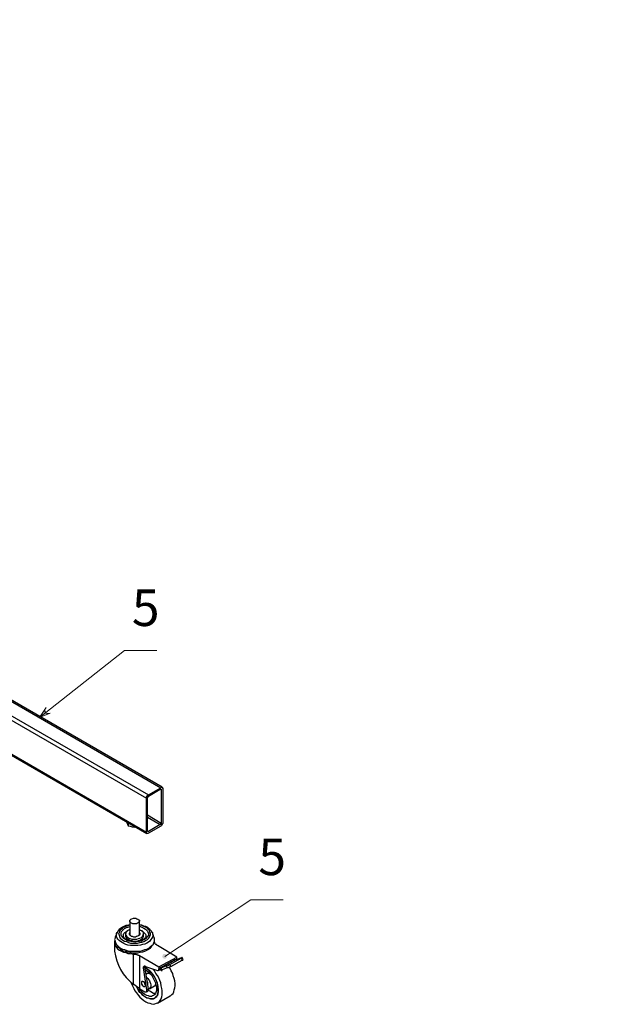
# Model space of a CAD drawing. Units: millimetres. Extents: x 738.8 to 749.5, y 497.8 to 504.8.
# Drawn here: x 742.5 to 744.2, y 498.6 to 501.4 of the extents above; entities that cross this region are included whole.
import ezdxf

# ---------------------------------------------------------------- set-up
doc = ezdxf.new("R2010")
doc.units = ezdxf.units.MM
doc.layers.add('PDF _Геометрия', color=7, linetype='Continuous')
doc.layers.add('PDF _Сплошная заливка', color=7, linetype='Continuous', true_color=0x090605)
doc.layers.add('PDF _Текст', color=7, linetype='Continuous', true_color=0x090605)
doc.styles.add('PDF ISOCPEUR', font='isocpeur.ttf')

msp = doc.modelspace()

# ---------------------------------------------------------------- hatches: boundary and pattern name
at = {"layer": 'PDF _Сплошная заливка', "true_color": 0xffffff, "transparency": 33554559}
h = msp.add_hatch(color=7, dxfattribs=at)
h.paths.add_polyline_path([(745.5366, 504.2956), (745.538, 504.2997), (745.538, 504.3025), (745.5366, 504.3053), (745.5338, 504.3081), (745.5311, 504.3094), (745.5283, 504.3094), (745.5241, 504.3094), (745.5213, 504.3081), (745.5199, 504.3053), (745.5436, 504.3289)], flags=0)
h.paths.add_polyline_path([(745.1088, 503.9469), (745.1116, 503.9511), (745.1116, 503.9539), (745.1116, 503.9567), (745.1102, 503.9594), (745.1088, 503.9622), (745.1061, 503.9636), (745.1019, 503.9636), (745.0991, 503.9636), (745.0963, 503.9622), (745.1269, 503.9761)], flags=0)
h.paths.add_polyline_path([(744.9519, 504.3122), (744.9533, 504.3136), (744.9547, 504.315), (744.9547, 504.3178), (744.9547, 504.3206), (744.9547, 504.3219), (744.9519, 504.3233), (744.9505, 504.3247), (744.9477, 504.3247), (744.9463, 504.3247), (744.9436, 504.3233), (744.9422, 504.3219), (744.9422, 504.3192), (744.9422, 504.3164), (744.9436, 504.315), (744.9449, 504.3136), (744.9463, 504.3122), (744.9491, 504.3122), (744.9519, 504.3122), (744.9491, 504.3192)], flags=0)
h.paths.add_polyline_path([(742.8824, 498.7692), (742.8838, 498.7678), (742.8852, 498.7664), (742.888, 498.7664), (742.8908, 498.7664), (742.8922, 498.7678), (742.8936, 498.7692), (742.8936, 498.7719), (742.8936, 498.7733), (742.8936, 498.7761), (742.8922, 498.7775), (742.8894, 498.7789), (742.8866, 498.7789), (742.8852, 498.7789), (742.8824, 498.7775), (742.8824, 498.7747), (742.8811, 498.7733), (742.8811, 498.7706), (742.8824, 498.7692), (742.888, 498.7719)], flags=0)
h.paths.add_polyline_path([(742.5574, 499.4664), (742.5547, 499.4636), (742.5533, 499.4608), (742.5533, 499.4567), (742.5547, 499.4539), (742.5574, 499.4511), (742.5602, 499.4497), (742.563, 499.4497), (742.5658, 499.4497), (742.5686, 499.4511), (742.538, 499.4386)], flags=0)
h.paths.add_polyline_path([(741.5894, 498.7803), (741.588, 498.7789), (741.5866, 498.7761), (741.5866, 498.7733), (741.588, 498.7719), (741.5894, 498.7706), (741.5908, 498.7692), (741.5936, 498.7678), (741.5963, 498.7692), (741.5977, 498.7706), (741.5991, 498.7719), (741.6005, 498.7733), (741.6005, 498.7761), (741.5991, 498.7789), (741.5977, 498.7803), (741.5963, 498.7817), (741.5936, 498.7817), (741.5908, 498.7817), (741.5894, 498.7803), (741.5936, 498.7747)], flags=0)
h.paths.add_polyline_path([(741.4838, 499.5206), (741.4824, 499.5219), (741.4797, 499.5233), (741.4783, 499.5233), (741.4755, 499.5233), (741.4741, 499.5219), (741.4727, 499.5206), (741.4713, 499.5178), (741.4713, 499.5164), (741.4713, 499.5136), (741.4727, 499.5122), (741.4755, 499.5108), (741.4783, 499.5108), (741.4797, 499.5108), (741.4824, 499.5122), (741.4838, 499.5136), (741.4838, 499.5164), (741.4838, 499.5178), (741.4838, 499.5206), (741.4783, 499.5164)], flags=0)
h.paths.add_polyline_path([(741.1338, 500.4303), (741.1324, 500.4303), (741.1297, 500.4303), (741.1269, 500.4303), (741.1255, 500.4289), (741.1241, 500.4275), (741.1241, 500.4247), (741.1241, 500.4219), (741.1255, 500.4206), (741.1269, 500.4192), (741.1283, 500.4178), (741.1311, 500.4178), (741.1338, 500.4192), (741.1352, 500.4206), (741.1366, 500.4219), (741.1366, 500.4247), (741.1366, 500.4261), (741.1352, 500.4289), (741.1338, 500.4303), (741.1297, 500.4247)], flags=0)
h.paths.add_polyline_path([(740.5811, 500.6067), (740.5783, 500.6067), (740.5755, 500.6067), (740.5741, 500.6053), (740.5727, 500.6039), (740.5713, 500.6025), (740.5713, 500.5997), (740.5713, 500.5969), (740.5727, 500.5956), (740.5755, 500.5942), (740.5769, 500.5942), (740.5797, 500.5942), (740.5824, 500.5956), (740.5838, 500.5969), (740.5838, 500.5983), (740.5838, 500.6011), (740.5838, 500.6039), (740.5824, 500.6053), (740.5811, 500.6067), (740.5783, 500.5997)], flags=0)
h.paths.add_polyline_path([(740.3186, 500.6983), (740.3213, 500.6969), (740.3241, 500.6956), (740.3283, 500.6956), (740.3311, 500.6969), (740.3324, 500.6997), (740.3338, 500.7025), (740.3338, 500.7053), (740.3338, 500.7094), (740.3324, 500.7122), (740.3477, 500.6831)], flags=0)
h.paths.add_polyline_path([(742.0269, 500.7886), (742.0241, 500.7858), (742.0227, 500.7831), (742.0213, 500.7803), (742.0227, 500.7775), (742.0241, 500.7747), (742.0255, 500.7719), (742.0297, 500.7706), (742.0324, 500.7706), (742.0352, 500.7719), (742.0033, 500.765)], flags=0)
h.paths.add_polyline_path([(741.8324, 500.7858), (741.8297, 500.7872), (741.8269, 500.7886), (741.8241, 500.7872), (741.8213, 500.7858), (741.8186, 500.7831), (741.8172, 500.7803), (741.8172, 500.7775), (741.8186, 500.7747), (741.8199, 500.7719), (741.8033, 500.7997)], flags=0)
h.paths.add_polyline_path([(741.6005, 501.0497), (741.6005, 501.0469), (741.6019, 501.0456), (741.6047, 501.0442), (741.6061, 501.0428), (741.6088, 501.0428), (741.6102, 501.0442), (741.6116, 501.0456), (741.613, 501.0483), (741.613, 501.0497), (741.613, 501.0525), (741.6116, 501.0539), (741.6102, 501.0553), (741.6074, 501.0567), (741.6061, 501.0567), (741.6033, 501.0553), (741.6019, 501.0539), (741.6005, 501.0511), (741.6005, 501.0497), (741.6074, 501.0497)], flags=0)
h.paths.add_polyline_path([(741.5672, 501.1803), (741.5644, 501.1775), (741.5616, 501.1761), (741.5602, 501.1733), (741.5602, 501.1692), (741.5602, 501.1664), (741.5616, 501.1636), (741.5644, 501.1622), (741.5686, 501.1608), (741.5713, 501.1608), (741.538, 501.1622)], flags=0)

# ---------------------------------------------------------------- linework, layer by layer
at = {"layer": 'PDF _Геометрия', "color": 7, "lineweight": 25, "true_color": 0xffffff}
for points in [[(742.8811, 499.2442), (741.6547, 499.9525)], [(741.6547, 499.9497), (742.8769, 499.2428)], [(741.6547, 499.9081), (742.8422, 499.2233)], [(741.6547, 499.8956), (742.8366, 499.2136)], [(742.3047, 499.4233), (742.838, 499.115)], [(742.3074, 499.4247), (742.8366, 499.1192)], [(742.8755, 499.2386), (742.8783, 499.2372)], [(742.8394, 499.1678), (742.8783, 499.1442)], [(742.8394, 499.1608), (742.8755, 499.14)], [(742.7811, 499.1483), (742.7811, 499.1469), (742.7838, 499.1414), (742.7838, 499.14), (742.7866, 499.1358)], [(742.8088, 499.1331), (742.8047, 499.1317), (742.7991, 499.1331), (742.7977, 499.1331), (742.7922, 499.1344), (742.7866, 499.1358), (742.7866, 499.1456)], [(742.8394, 499.1219), (742.8422, 499.1206)], [(742.7908, 498.8608), (742.7866, 498.8594), (742.7797, 498.8581), (742.7741, 498.8553), (742.7699, 498.8539), (742.7644, 498.8497), (742.7602, 498.8469), (742.7574, 498.8428), (742.7547, 498.8386), (742.7491, 498.8261), (742.7491, 498.8233), (742.7477, 498.8192), (742.7491, 498.815), (742.7505, 498.8108), (742.7519, 498.8067), (742.7561, 498.8025), (742.7602, 498.7983), (742.7644, 498.7956), (742.7699, 498.7928), (742.7755, 498.7914), (742.7824, 498.7886), (742.7894, 498.7872), (742.7963, 498.7872), (742.8047, 498.7872), (742.8116, 498.7872), (742.8186, 498.7872), (742.8255, 498.7886), (742.8324, 498.7914), (742.838, 498.7928), (742.8436, 498.7956), (742.8477, 498.7997), (742.8519, 498.8025), (742.8561, 498.8067), (742.8574, 498.8108), (742.8588, 498.815), (742.8588, 498.8192), (742.8588, 498.8233), (742.8574, 498.8261), (742.8533, 498.8386), (742.8519, 498.8386), (742.8519, 498.84), (742.8505, 498.8428), (742.8463, 498.8469), (742.8422, 498.8497), (742.8408, 498.8525), (742.8352, 498.8553), (742.8297, 498.8567), (742.8241, 498.8594), (742.8186, 498.8608), (742.8172, 498.8608)], [(742.7908, 498.8594), (742.7866, 498.8581), (742.7811, 498.8567), (742.7755, 498.8539), (742.7713, 498.8525), (742.7672, 498.8483), (742.763, 498.8456), (742.7616, 498.8428), (742.7602, 498.8386), (742.7588, 498.8344), (742.7602, 498.8317), (742.7616, 498.8275), (742.763, 498.8233), (742.7672, 498.8206), (742.7713, 498.8178), (742.7755, 498.815), (742.7811, 498.8136), (742.7866, 498.8108), (742.7922, 498.8094), (742.7991, 498.8094), (742.8061, 498.8094), (742.8116, 498.8094), (742.8186, 498.8108), (742.8241, 498.8122), (742.8297, 498.8136), (742.8338, 498.8164), (742.8394, 498.8192), (742.8422, 498.8219), (742.8449, 498.8261), (742.8463, 498.8289), (742.8477, 498.8331), (742.8477, 498.8372), (742.8463, 498.84), (742.8449, 498.8442), (742.8422, 498.8469), (742.8394, 498.8511), (742.8338, 498.8539), (742.8297, 498.8553), (742.8241, 498.8581), (742.8186, 498.8594), (742.8172, 498.8594)], [(742.8172, 498.8553), (742.8199, 498.8553), (742.8255, 498.8525), (742.8297, 498.8511), (742.8338, 498.8483), (742.8366, 498.8456), (742.8394, 498.8428), (742.8408, 498.8386), (742.8422, 498.8358), (742.8422, 498.8317), (742.8408, 498.8289), (742.838, 498.8261), (742.8352, 498.8219), (742.8311, 498.8192), (742.8269, 498.8178), (742.8227, 498.815), (742.8172, 498.8136), (742.8102, 498.8136), (742.8047, 498.8122), (742.7991, 498.8136), (742.7936, 498.8136), (742.788, 498.815), (742.7824, 498.8164), (742.7783, 498.8192), (742.7741, 498.8219), (742.7699, 498.8247), (742.7686, 498.8275), (742.7658, 498.8303), (742.7658, 498.8344), (742.7658, 498.8372), (742.7672, 498.8414), (742.7699, 498.8442), (742.7727, 498.8469), (742.7755, 498.8497), (742.7811, 498.8525), (742.7852, 498.8539), (742.7908, 498.8553)], [(742.7908, 498.8469), (742.788, 498.8456), (742.7852, 498.8442), (742.7824, 498.8414), (742.7797, 498.84), (742.7797, 498.8372), (742.7783, 498.8344), (742.7797, 498.8317), (742.7811, 498.8289), (742.7838, 498.8261), (742.788, 498.8233), (742.7908, 498.8219), (742.7963, 498.8206), (742.8005, 498.8206), (742.8061, 498.8206), (742.8102, 498.8206), (742.8144, 498.8219), (742.8186, 498.8233), (742.8227, 498.8247), (742.8255, 498.8275), (742.8269, 498.8303), (742.8283, 498.8331), (742.8283, 498.8358), (742.8283, 498.8386), (742.8255, 498.8414), (742.8241, 498.8442), (742.8255, 498.8428), (742.8283, 498.84), (742.8311, 498.8372), (742.8338, 498.8344), (742.8352, 498.8317), (742.8352, 498.8289), (742.8352, 498.8275), (742.8338, 498.8247), (742.8324, 498.8233), (742.8297, 498.8206), (742.8269, 498.8192), (742.8227, 498.8178), (742.8186, 498.8164), (742.8144, 498.815), (742.8088, 498.8136), (742.8033, 498.8136), (742.7991, 498.8136), (742.7936, 498.815), (742.7894, 498.8164), (742.7852, 498.8178), (742.7811, 498.8192), (742.7783, 498.8206), (742.7755, 498.8233), (742.7741, 498.8247), (742.7727, 498.8275), (742.7727, 498.8289), (742.7727, 498.8303), (742.7727, 498.8331), (742.7741, 498.8358), (742.7769, 498.8386), (742.7811, 498.8414), (742.7838, 498.8442)], [(742.7908, 498.8706), (742.7908, 498.8317)], [(742.8172, 498.8317), (742.8172, 498.8706)], [(742.8172, 498.8469), (742.8199, 498.8456), (742.8241, 498.8442)], [(742.8533, 498.8386), (742.8533, 498.8344), (742.8547, 498.8303), (742.8533, 498.8261), (742.8519, 498.8233), (742.8491, 498.8192), (742.8463, 498.815), (742.8422, 498.8122), (742.838, 498.8094), (742.8324, 498.8067), (742.8255, 498.8053), (742.8199, 498.8039), (742.813, 498.8025), (742.8061, 498.8025), (742.7991, 498.8025), (742.7922, 498.8025), (742.7852, 498.8039), (742.7797, 498.8053), (742.7741, 498.8081), (742.7686, 498.8108), (742.7644, 498.8136), (742.7602, 498.8164), (742.7574, 498.8206), (742.7547, 498.8233), (742.7533, 498.8275), (742.7533, 498.8317), (742.7533, 498.8358), (742.7547, 498.8386)], [(742.7783, 498.8344), (742.7783, 498.8289), (742.7797, 498.8261), (742.7811, 498.8233), (742.7838, 498.8206), (742.788, 498.8192), (742.7908, 498.8164), (742.7963, 498.8164), (742.8005, 498.815), (742.8061, 498.815), (742.8102, 498.815), (742.8144, 498.8164), (742.8186, 498.8178), (742.8227, 498.8206), (742.8255, 498.8219), (742.8269, 498.8247), (742.8283, 498.8275), (742.8283, 498.8289), (742.8283, 498.8344)], [(742.8172, 498.8386), (742.8186, 498.8358), (742.8186, 498.8331), (742.8172, 498.8317), (742.8158, 498.8303), (742.813, 498.8289), (742.8088, 498.8275), (742.8061, 498.8261), (742.8019, 498.8261), (742.7977, 498.8275), (742.7949, 498.8275), (742.7922, 498.8303), (742.7908, 498.8317), (742.7894, 498.8331), (742.7894, 498.8358), (742.7908, 498.8386)], [(742.7477, 498.815), (742.7477, 498.8136), (742.7477, 498.8094), (742.7491, 498.8053), (742.7505, 498.8011), (742.7533, 498.7969), (742.7574, 498.7928), (742.7616, 498.79), (742.7672, 498.7872), (742.7727, 498.7844), (742.7797, 498.7831), (742.7852, 498.7803), (742.7922, 498.7803), (742.8005, 498.7789), (742.8019, 498.7789), (742.8047, 498.7789), (742.8074, 498.7789), (742.8088, 498.7775), (742.8116, 498.7775), (742.813, 498.7761), (742.8158, 498.7761), (742.8172, 498.7747), (742.8713, 498.7428), (742.9213, 498.7706), (742.8672, 498.8025), (742.8658, 498.8039), (742.8644, 498.8053), (742.863, 498.8053), (742.8616, 498.8067), (742.8602, 498.8081), (742.8602, 498.8094), (742.8602, 498.8108), (742.8588, 498.8122), (742.8588, 498.815)], [(742.8533, 498.8039), (742.8519, 498.8025), (742.8491, 498.7983), (742.8463, 498.7942), (742.8422, 498.7914), (742.8366, 498.7886), (742.8311, 498.7858), (742.8255, 498.7844), (742.8186, 498.7831), (742.8116, 498.7817), (742.8047, 498.7817), (742.7977, 498.7817), (742.7908, 498.7831), (742.7838, 498.7844), (742.7783, 498.7858), (742.7727, 498.7872), (742.7672, 498.79), (742.763, 498.7942), (742.7588, 498.7969), (742.7561, 498.8011), (742.7547, 498.8039)], [(742.8172, 498.6831), (742.8144, 498.6844), (742.8088, 498.6886), (742.8019, 498.6942), (742.8005, 498.6942), (742.8005, 498.7789)], [(742.8172, 498.7747), (742.8172, 498.6831), (742.8172, 498.6817), (742.8186, 498.6817), (742.8324, 498.6733), (742.8338, 498.6733), (742.8352, 498.6733), (742.8366, 498.6733), (742.838, 498.6747), (742.838, 498.6761), (742.838, 498.6775), (742.838, 498.6789), (742.8283, 498.74), (742.8283, 498.7414), (742.8283, 498.7428), (742.8297, 498.7442), (742.8311, 498.7456), (742.8324, 498.7456), (742.8338, 498.7442), (742.8672, 498.7331), (742.8686, 498.7331), (742.8699, 498.7331), (742.8713, 498.7344), (742.8713, 498.7358), (742.8713, 498.7372)], [(742.8949, 498.74), (742.8811, 498.7344), (742.8783, 498.74), (742.8769, 498.74), (742.8755, 498.74), (742.9172, 498.7636), (742.9186, 498.7636), (742.9199, 498.7636), (742.9352, 498.7692), (742.9366, 498.7692), (742.9352, 498.7692), (742.9338, 498.7678), (742.9366, 498.7622), (742.938, 498.7622), (742.9394, 498.7636), (742.9366, 498.7692)], [(742.9019, 498.7497), (742.9338, 498.7678)], [(742.9186, 498.7636), (742.9213, 498.765)], [(742.9213, 498.7636), (742.9213, 498.765), (742.9213, 498.7706)], [(742.7936, 498.6997), (742.7949, 498.6969), (742.7977, 498.69), (742.8019, 498.6831), (742.8047, 498.6761), (742.8088, 498.6706), (742.8144, 498.6636), (742.8186, 498.6581), (742.8241, 498.6539), (742.8297, 498.6497), (742.8352, 498.6456), (742.8408, 498.6428), (742.8463, 498.6414), (742.8505, 498.64), (742.8561, 498.6386), (742.8602, 498.64), (742.8644, 498.6414), (742.8686, 498.6428), (742.8727, 498.6456), (742.8755, 498.6497), (742.8783, 498.6539), (742.8797, 498.6594), (742.8811, 498.665), (742.8811, 498.6706), (742.8811, 498.6775), (742.8797, 498.6831), (742.8783, 498.69), (742.8769, 498.6983), (742.8741, 498.7053), (742.8713, 498.7122), (742.8672, 498.7192), (742.863, 498.7247), (742.8588, 498.7317), (742.8533, 498.7372)], [(742.8283, 498.74), (742.8324, 498.7428), (742.8324, 498.7442), (742.8324, 498.7456)], [(742.8366, 498.7136), (742.838, 498.7136), (742.8408, 498.7108), (742.8422, 498.7081), (742.8449, 498.7039), (742.8463, 498.7011), (742.8477, 498.6969), (742.8491, 498.6928), (742.8491, 498.69), (742.8477, 498.6858), (742.8463, 498.6844), (742.8449, 498.6817), (742.8422, 498.6817), (742.8324, 498.7428)], [(742.8672, 498.6414), (742.9033, 498.6622), (742.9047, 498.6636), (742.9074, 498.6664), (742.9116, 498.6692), (742.913, 498.6733), (742.9144, 498.6789), (742.9158, 498.6844), (742.9172, 498.69), (742.9172, 498.6969), (742.9158, 498.7039), (742.9144, 498.7108), (742.9116, 498.7178), (742.9102, 498.7247), (742.9061, 498.7317), (742.9033, 498.7386), (742.9005, 498.7414)], [(742.8699, 498.7331), (742.8741, 498.7344), (742.8741, 498.7358), (742.8755, 498.7372), (742.8755, 498.7386), (742.8755, 498.74), (742.9172, 498.7636)], [(742.8713, 498.7428), (742.8713, 498.7372), (742.8755, 498.7386)], [(742.8755, 498.74), (742.8755, 498.7344), (742.8769, 498.7344), (742.8783, 498.7344), (742.8783, 498.7331), (742.8797, 498.7331), (742.8811, 498.7331), (742.8811, 498.7344)], [(742.9199, 498.7636), (742.8783, 498.74), (742.8922, 498.7456)], [(742.9047, 498.7442), (742.9366, 498.7622)], [(742.8338, 498.7344), (742.838, 498.7317), (742.8422, 498.7289), (742.8463, 498.7247), (742.8505, 498.7206), (742.8533, 498.715), (742.8561, 498.7094), (742.8588, 498.7039), (742.8616, 498.6983), (742.863, 498.6928), (742.8644, 498.6872), (742.8644, 498.6817), (742.8644, 498.6775), (742.863, 498.6719), (742.8616, 498.6692), (742.8588, 498.665), (742.8561, 498.6636), (742.8533, 498.6622), (742.8505, 498.6608), (742.8463, 498.6608), (742.8422, 498.6622), (742.838, 498.6636), (742.8324, 498.6664), (742.8283, 498.6692), (742.8241, 498.6733), (742.8199, 498.6775), (742.8172, 498.6817)], [(742.8463, 498.7247), (742.8449, 498.7247), (742.8422, 498.7247), (742.8408, 498.7247), (742.8394, 498.7247), (742.8352, 498.7219)], [(742.8741, 498.7358), (742.8755, 498.7344)], [(742.8366, 498.6733), (742.8394, 498.6747), (742.8408, 498.6761), (742.8422, 498.6775), (742.8422, 498.6789), (742.8422, 498.6817), (742.838, 498.6789)], [(742.8394, 498.6928), (742.8408, 498.6942), (742.8408, 498.6956), (742.8408, 498.6983), (742.8394, 498.7011), (742.838, 498.7025)], [(742.8449, 498.6817), (742.8588, 498.69), (742.8616, 498.6914), (742.8616, 498.6942), (742.863, 498.6956)], [(742.8616, 498.6692), (742.8602, 498.6692), (742.8561, 498.6692), (742.8519, 498.6719), (742.8477, 498.6747), (742.8422, 498.6775), (742.8422, 498.6789)]]:
    msp.add_lwpolyline(points, dxfattribs=at)
at = {"layer": 'PDF _Геометрия', "color": 7, "lineweight": 18, "true_color": 0xffffff}
for points in [[(742.8658, 499.6261), (742.7755, 499.6261), (742.538, 499.4386)], [(743.2186, 498.9303), (743.1283, 498.9303), (742.888, 498.7719)]]:
    msp.add_lwpolyline(points, dxfattribs=at)
msp.add_lwpolyline([(742.5574, 499.4664), (742.5547, 499.4636), (742.5533, 499.4608), (742.5533, 499.4567), (742.5547, 499.4539), (742.5574, 499.4511), (742.5602, 499.4497), (742.563, 499.4497), (742.5658, 499.4497), (742.5686, 499.4511), (742.538, 499.4386)], close=True, dxfattribs=at)
at = {"layer": 'PDF _Геометрия', "color": 7, "lineweight": 25, "true_color": 0xffffff}
for points in [[(742.8366, 499.2136), (742.8366, 499.215), (742.8366, 499.2164), (742.8366, 499.2178), (742.838, 499.2192), (742.8394, 499.2206), (742.8394, 499.2219), (742.8408, 499.2219), (742.8422, 499.2233), (742.8769, 499.2428), (742.8783, 499.2442), (742.8797, 499.2442), (742.8811, 499.2442), (742.8811, 499.2428), (742.8824, 499.2428), (742.8824, 499.2414), (742.8824, 499.24), (742.8824, 499.1456), (742.8824, 499.1442), (742.8824, 499.1428), (742.8811, 499.1414), (742.8811, 499.14), (742.8797, 499.1386), (742.8783, 499.1372), (742.8769, 499.1358), (742.8422, 499.1164), (742.8408, 499.115), (742.8394, 499.115), (742.838, 499.115), (742.8366, 499.1164), (742.8366, 499.1178), (742.8366, 499.1192)], [(742.8394, 499.215), (742.8408, 499.2164), (742.8408, 499.2178), (742.8422, 499.2178), (742.8422, 499.2192), (742.8755, 499.2386), (742.8769, 499.2386), (742.8783, 499.2386), (742.8783, 499.2372), (742.8783, 499.1442), (742.8783, 499.1428), (742.8783, 499.1414), (742.8769, 499.1414), (742.8769, 499.14), (742.8755, 499.14), (742.8422, 499.1206), (742.8408, 499.1206), (742.8394, 499.1219)], [(742.7936, 498.8664), (742.7908, 498.8692), (742.7908, 498.8706), (742.7908, 498.8733), (742.7922, 498.8747), (742.7936, 498.8761), (742.7963, 498.8775), (742.8005, 498.8789), (742.8033, 498.8789), (742.8074, 498.8789), (742.8102, 498.8775), (742.813, 498.8761), (742.8158, 498.8747), (742.8172, 498.8733), (742.8172, 498.8706), (742.8158, 498.8692), (742.8144, 498.8664), (742.8116, 498.865), (742.8088, 498.8636), (742.8061, 498.8636), (742.8019, 498.8636), (742.7991, 498.8636), (742.7949, 498.865)], [(742.9019, 498.7497), (742.9047, 498.7442), (742.9033, 498.7428), (742.9019, 498.7428), (742.9005, 498.7414), (742.8991, 498.7414), (742.8977, 498.74), (742.8963, 498.74), (742.8949, 498.74), (742.8922, 498.7456), (742.8936, 498.7456), (742.8949, 498.7456), (742.8963, 498.7469), (742.8977, 498.7469), (742.8991, 498.7483), (742.9005, 498.7483), (742.9005, 498.7497)], [(742.8324, 498.6969), (742.8311, 498.6997), (742.8283, 498.7011), (742.8269, 498.7025), (742.8255, 498.7025), (742.8241, 498.7011), (742.8227, 498.6997), (742.8227, 498.6983), (742.8227, 498.6956), (742.8241, 498.6928), (742.8255, 498.6914), (742.8283, 498.6886), (742.8297, 498.6886), (742.8311, 498.6886), (742.8324, 498.6886), (742.8338, 498.69), (742.8338, 498.6928), (742.8324, 498.6956)], [(742.8227, 498.6983), (742.8227, 498.6956), (742.8241, 498.6942), (742.8255, 498.6914), (742.8269, 498.69), (742.8297, 498.6886), (742.8311, 498.6886), (742.8324, 498.6886), (742.8338, 498.69), (742.8338, 498.6914), (742.8338, 498.6942), (742.8324, 498.6969), (742.8311, 498.6997), (742.8297, 498.7011), (742.8269, 498.7025), (742.8255, 498.7025), (742.8241, 498.7025), (742.8227, 498.7011)]]:
    msp.add_lwpolyline(points, close=True, dxfattribs=at)
msp.add_lwpolyline([(742.7477, 498.8108), (742.7477, 498.7942), (742.7477, 498.7872, 0.200807), (742.8005, 498.6942)], format="xyb", dxfattribs=at)
msp.add_lwpolyline([(742.8699, 498.6789), (742.8699, 498.6733), (742.8686, 498.6678), (742.8672, 498.6636), (742.8644, 498.6608), (742.8616, 498.6581), (742.8588, 498.6553), (742.8547, 498.6539), (742.8505, 498.6539), (742.8463, 498.6539), (742.8422, 498.6553), (742.838, 498.6567), (742.8324, 498.6594), (742.8283, 498.6636), (742.8241, 498.6678), (742.8186, 498.6719), (742.8144, 498.6775), (742.8116, 498.6831), (742.8088, 498.6886), (742.8116, 498.6817), (742.8158, 498.6761), (742.8199, 498.6719), (742.8241, 498.6664), (742.8297, 498.6622), (742.8338, 498.6594), (742.838, 498.6567), (742.8436, 498.6553), (742.8477, 498.6539), (742.8519, 498.6539), (742.8561, 498.6539), (742.8602, 498.6553), (742.863, 498.6581), (742.8658, 498.6608), (742.8672, 498.665), (742.8686, 498.6692), (742.8699, 498.6747), (742.8699, 498.6803), (742.8699, 498.6858), (742.8686, 498.6914), (742.8672, 498.6983), (742.8644, 498.7039), (742.8616, 498.7108), (742.8588, 498.7164), (742.8547, 498.7219), (742.8505, 498.7275), (742.8463, 498.7317), (742.8408, 498.7358), (742.8366, 498.7386), (742.8324, 498.7414, -0.248376)], format="xyb", close=True, dxfattribs=at)

# ---------------------------------------------------------------- texts
at = {"layer": 'PDF _Текст', "color": 7, "true_color": 0xffffff, "char_height": 0.1019, "attachment_point": 7, "style": 'PDF ISOCPEUR'}
for insert in [(742.7962, 499.6625), (743.149, 498.9673)]:
    msp.add_mtext('5', dxfattribs=dict(at, insert=insert))

doc.saveas('drawing.dxf')
